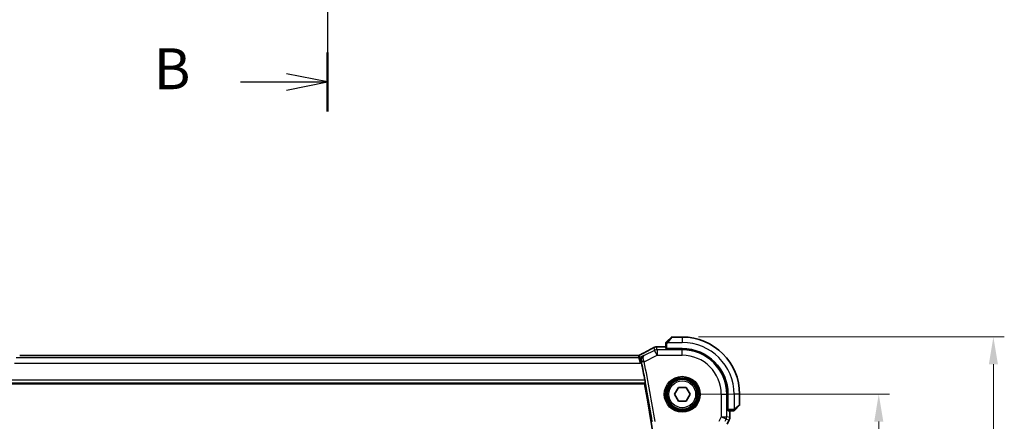
# Model space of a CAD drawing. Units: millimetres. Extents: x 29 to 4174, y 16 to 859.
# Drawn here: x 1309 to 1490, y 433 to 506 of the extents above; entities that cross this region are included whole.
import ezdxf

# ---------------------------------------------------------------- set-up
doc = ezdxf.new("R2010")
doc.units = ezdxf.units.MM
doc.header["$LTSCALE"] = 2
doc.linetypes.add('CHAIN', pattern=[0.3543, 0.2362, -0.0295, 0.0591, -0.0295])
doc.layers.get('Defpoints').update_dxf_attribs({"lineweight": 25})
for name, color, linetype, lineweight in [('Dimension (ISO)', 7, 'Continuous', 18), ('Section Line (ISO)', 7, 'CHAIN', 25), ('Visible (ISO)', 7, 'Continuous', 35), ('Visible Narrow (ISO)', 7, 'Continuous', 25)]:
    doc.layers.add(name, color=color, linetype=linetype, lineweight=lineweight)
doc.styles.add('Note Text (TK)', font='txt')
doc.dimstyles.new('Default - Method 1b (TK)', dxfattribs={"dimscale": 2, "dimtxt": 2.5, "dimasz": 2.5, "dimexe": 1, "dimexo": 1.5, "dimgap": 1, "dimtad": 1, "dimtoh": 1, "dimrnd": 1e-08, "dimdsep": 46, "dimtxsty": 'Note Text (TK)', "dimcen": 0.09, "dimdle": 5, "dimclrd": 100, "dimclre": 100, "dimclrt": 7, "dimadec": 1, "dimazin": 1, "dimtfac": 1, "dimtmove": 0, "dimatfit": 3, "dimfxl": 1, "dimtolj": 1, "dimlwd": -1, "dimlwe": -1, "dimarcsym": 0})

# ---------------------------------------------------------------- blocks, each defined once
blk = doc.blocks.new('2dTransSection1')
at = {"layer": 'Section Line (ISO)', "linetype": 'CHAIN', "ltscale": 15.813856}
blk.add_line((196.101, 231.106), (196.101, 165.872), dxfattribs=at)
at = {"layer": 'Section Line (ISO)', "linetype": 'Continuous', "lineweight": 50}
for p, q in [((196.101, 231.106), (196.101, 227.503)), ((196.101, 169.475), (196.101, 165.872))]:
    blk.add_line(p, q, dxfattribs=at)
at = {"layer": 'Section Line (ISO)', "linetype": 'Continuous'}
for p, q in [((196.101, 229.305), (193.601, 229.805)), ((190.787, 229.305), (193.601, 229.305)), ((193.601, 229.305), (196.101, 229.305)), ((193.601, 228.805), (196.101, 229.305)), ((196.101, 167.673), (193.601, 168.173)), ((190.787, 167.673), (193.601, 167.673)), ((193.601, 167.673), (196.101, 167.673)), ((193.601, 167.173), (196.101, 167.673))]:
    blk.add_line(p, q, dxfattribs=at)
at = {"layer": 'Section Line (ISO)', "char_height": 2.5, "attachment_point": 7, "style": 'Note Text (TK)'}
for insert in [(185.49, 228.077), (185.49, 166.445)]:
    blk.add_mtext('B', dxfattribs=dict(at, insert=insert))
blk = doc.blocks.new('*D21')
at = {"layer": 'Defpoints', "color": 0}
for p in [(1430.8, 437.78), (1466.8, 437.78), (1430.8, 357.78)]:
    blk.add_point(p, dxfattribs=at)
at = {"layer": 'Dimension (ISO)', "color": 100}
for p, q in [((1433.8, 437.78), (1468.8, 437.78)), ((1466.8, 362.78), (1466.8, 432.78)), ((1433.8, 357.78), (1468.8, 357.78))]:
    blk.add_line(p, q, dxfattribs=at)
for points in [[(1465.97, 432.78), (1467.64, 432.78), (1466.8, 437.78)], [(1465.97, 362.78), (1467.64, 362.78), (1466.8, 357.78)]]:
    blk.add_solid(points, dxfattribs=at)
at = {"layer": 'Dimension (ISO)', "color": 7, "insert": (1462.3, 394.44), "char_height": 5, "attachment_point": 4, "rotation": 90, "style": 'Note Text (TK)'}
blk.add_mtext('\\A1;80', dxfattribs=at)
blk = doc.blocks.new('*D22')
at = {"layer": 'Defpoints', "color": 0}
for p in [(1430.8, 448.28), (1487.8, 448.28), (1430.8, 347.28)]:
    blk.add_point(p, dxfattribs=at)
at = {"layer": 'Dimension (ISO)', "color": 100}
for p, q in [((1433.8, 448.28), (1489.8, 448.28)), ((1487.8, 352.28), (1487.8, 443.28)), ((1433.8, 347.28), (1489.8, 347.28))]:
    blk.add_line(p, q, dxfattribs=at)
for points in [[(1486.97, 443.28), (1488.64, 443.28), (1487.8, 448.28)], [(1486.97, 352.28), (1488.64, 352.28), (1487.8, 347.28)]]:
    blk.add_solid(points, dxfattribs=at)
at = {"layer": 'Dimension (ISO)', "color": 7, "insert": (1483.3, 393.39), "char_height": 5, "attachment_point": 4, "rotation": 90, "style": 'Note Text (TK)'}
blk.add_mtext('\\A1;101', dxfattribs=at)

msp = doc.modelspace()

# ---------------------------------------------------------------- linework, layer by layer
at = {"layer": 'Visible (ISO)'}
for p, q in [((1428.0518, 447.5241), (1428.7455, 448.2178)), ((1430.8041, 448.2764), (1428.8869, 448.2764)), ((1426.8949, 446.4979), (1427.8041, 446.4979)), ((1427.8041, 447.022), (1427.8041, 446.1584)), ((1428.0041, 446.0899), (1428.0041, 446.1514)), ((1430.8041, 446.1514), (1428.0041, 446.1514)), ((1430.8041, 446.0899), (1428.0041, 446.0899)), ((1428.1041, 446.1514), (1428.1041, 446.0899)), ((1422.1955, 444.8932), (1309.4126, 444.8932)), ((1307.8162, 439.6764), (1423.8817, 439.6764)), ((1429.3607, 437.7764), (1430.0824, 439.0264)), ((1430.0824, 439.0264), (1431.5257, 439.0264)), ((1431.5257, 439.0264), (1432.2474, 437.7764)), ((1430.0824, 436.5264), (1429.3607, 437.7764)), ((1432.2474, 437.7764), (1431.5257, 436.5264)), ((1439.1176, 434.9764), (1439.1176, 437.7764)), ((1439.1791, 434.9764), (1439.1791, 437.7764)), ((1441.3041, 435.8592), (1441.3041, 437.7764)), ((1431.5257, 436.5264), (1430.0824, 436.5264)), ((1439.1176, 435.0764), (1439.1791, 435.0764)), ((1439.1791, 434.9764), (1439.1176, 434.9764)), ((1439.186, 434.7764), (1440.0497, 434.7764)), ((1439.5256, 434.7764), (1439.5256, 433.5191)), ((1441.2455, 435.7178), (1440.5518, 435.0241)), ((1439.4201, 433.072), (1439.0256, 432.2831)), ((1439.4201, 433.072), (1439.4201, 433.072)), ((1439.5256, 433.5191), (1439.5256, 433.5191))]:
    msp.add_line(p, q, dxfattribs=at)
msp.add_circle((1430.8041, 437.7764), 2.75, dxfattribs=at)
for centre, radius, start, end in [((1428.8869, 448.0764), 0.2, 90, 135), ((1430.8041, 437.7764), 10.5, 0, 90), ((1428.0041, 447.1935), 0.2, 157.5, 180), ((1428.0041, 447.1935), 0.2, 135, 157.421915), ((1430.8041, 437.7764), 8.375, 0, 90), ((1430.8041, 437.7764), 8.3135, 0, 90), ((1202.0478, 397.7764), 225.9658, 10.864696, 11.686134), ((1202.0478, 397.7764), 225.7562, 349.303977, 10.696023), ((1440.2212, 434.9764), 0.2, 270, 292.5), ((1440.2212, 434.9764), 0.2, 292.5, 315), ((1441.1041, 435.8592), 0.2, 315, 0)]:
    msp.add_arc(centre, radius, start, end, dxfattribs=at)
for centre, major_axis, ratio, start_param, end_param in [((1428.0041, 446.1584), (0.2, 0), 0.03492077, 3.14159265, 4.71238898), ((1423.7541, 444.4711), (-0.3691, 0.7097), 0.41554437, 6.28178994, 6.28309332), ((1439.186, 434.9764), (0, -0.2), 0.03492077, 4.71238898, 6.28318531)]:
    msp.add_ellipse(centre, major_axis=major_axis, ratio=ratio, start_param=start_param, end_param=end_param, dxfattribs=at)
for points, knots in [([(1427.9162, 447.3885), (1427.9106, 447.3829), (1427.9052, 447.3775), (1427.9002, 447.3725), (1427.8952, 447.3675), (1427.8906, 447.3629), (1427.8865, 447.3588), (1427.8824, 447.3547), (1427.8789, 447.3512), (1427.8759, 447.3482), (1427.8729, 447.3452), (1427.8705, 447.3428), (1427.8687, 447.341), (1427.867, 447.3393), (1427.8658, 447.3381), (1427.8649, 447.3372), (1427.8638, 447.3361), (1427.8632, 447.3355), (1427.8629, 447.3352), (1427.8626, 447.3349), (1427.8626, 447.3349), (1427.8626, 447.335)], [0.5, 0.5, 0.5, 0.5, 0.571724472, 0.571724472, 0.571724472, 0.6426242, 0.6426242, 0.6426242, 0.713360208, 0.713360208, 0.713360208, 0.784578216, 0.784578216, 0.784578216, 0.850494029, 0.850494029, 0.850494029, 0.928795564, 0.928795564, 0.928795564, 1, 1, 1, 1]), ([(1428.0518, 447.5241), (1428.0461, 447.5185), (1428.0405, 447.5128), (1428.0345, 447.5068), (1428.0286, 447.5009), (1428.0223, 447.4946), (1428.0157, 447.4881), (1428.0092, 447.4815), (1428.0023, 447.4747), (1427.9954, 447.4677), (1427.9884, 447.4607), (1427.9812, 447.4536), (1427.9742, 447.4465), (1427.9671, 447.4395), (1427.9602, 447.4325), (1427.9534, 447.4258), (1427.9467, 447.419), (1427.9402, 447.4125), (1427.934, 447.4063), (1427.9278, 447.4001), (1427.9219, 447.3942), (1427.9162, 447.3885)], [0, 0, 0, 0, 0.071275003, 0.071275003, 0.071275003, 0.142460654, 0.142460654, 0.142460654, 0.213640744, 0.213640744, 0.213640744, 0.284898994, 0.284898994, 0.284898994, 0.356320054, 0.356320054, 0.356320054, 0.427990515, 0.427990515, 0.427990515, 0.5, 0.5, 0.5, 0.5]), ([(1423.3854, 445.1811), (1423.9697, 445.4849), (1424.5165, 445.7745), (1425.087, 446.0838), (1425.1935, 446.1419), (1425.2945, 446.1975)], [0, 0, 0, 0, 0.217367244, 0.217367244, 0.269950158, 0.269950158, 0.269950158, 0.269950158]), ([(1425.2939, 446.1972), (1425.3095, 446.2058), (1425.3267, 446.2153), (1425.3586, 446.2324), (1425.3715, 446.2392), (1425.4036, 446.2559), (1425.4238, 446.2663), (1425.4649, 446.2869), (1425.4862, 446.2975), (1425.5089, 446.3085), (1425.5113, 446.3097), (1425.5137, 446.3108)], [0, 0, 0, 0, 0.0082970624, 0.0082970624, 0.0131364201, 0.0131364201, 0.0199403816, 0.0199403816, 0.026939074, 0.026939074, 0.0277659156, 0.0277659156, 0.0277659156, 0.0277659156]), ([(1425.5137, 446.3108), (1425.5385, 446.3229), (1425.5621, 446.3341), (1425.6028, 446.353), (1425.6204, 446.3611), (1425.6495, 446.374), (1425.6612, 446.3791), (1425.6851, 446.3889), (1425.6969, 446.3934), (1425.7187, 446.4012), (1425.7289, 446.4047), (1425.7687, 446.4178), (1425.799, 446.4263), (1425.8251, 446.4327)], [0, 0, 0, 0, 0.0086194126, 0.0086194126, 0.0152426589, 0.0152426589, 0.0193008923, 0.0193008923, 0.023049188, 0.023049188, 0.0263657714, 0.0263657714, 0.035983567, 0.035983567, 0.035983567, 0.035983567]), ([(1425.8251, 446.4327), (1425.8551, 446.4408), (1425.881, 446.4469), (1425.9716, 446.4655), (1426.0141, 446.4698), (1426.1162, 446.4791), (1426.1627, 446.4827), (1426.2197, 446.4859)], [0.0000020303, 0.0000020303, 0.0000020303, 0.0000020303, 0.0152297745, 0.0152297745, 0.0513718136, 0.0513718136, 0.0808880147, 0.0808880147, 0.0808880147, 0.0808880147]), ([(1426.2197, 446.4859), (1426.2499, 446.4876), (1426.2837, 446.4892), (1426.3537, 446.4919), (1426.3889, 446.493), (1426.4908, 446.4955), (1426.5647, 446.4967), (1426.7018, 446.4978), (1426.765, 446.4979), (1426.8501, 446.4979), (1426.8725, 446.4979), (1426.8949, 446.4979)], [0.0000328126, 0.0000328126, 0.0000328126, 0.0000328126, 0.0158385734, 0.0158385734, 0.0293536399, 0.0293536399, 0.0524666963, 0.0524666963, 0.0712830188, 0.0712830188, 0.0779947883, 0.0779947883, 0.0779947883, 0.0779947883]), ([(1427.8041, 447.1935), (1427.8041, 447.1935), (1427.8041, 447.1935), (1427.8041, 447.1933), (1427.8041, 447.1931), (1427.8041, 447.1926), (1427.8041, 447.1918), (1427.8041, 447.191), (1427.8041, 447.1899), (1427.8041, 447.1883), (1427.8041, 447.1867), (1427.8041, 447.1847), (1427.8041, 447.1823), (1427.8041, 447.1799), (1427.8041, 447.177), (1427.8041, 447.1737), (1427.8041, 447.1703), (1427.8041, 447.1666), (1427.8041, 447.1624), (1427.8041, 447.1582), (1427.8041, 447.1536), (1427.8041, 447.1487)], [0, 0, 0, 0, 0.071870675, 0.071870675, 0.071870675, 0.142502949, 0.142502949, 0.142502949, 0.212568705, 0.212568705, 0.212568705, 0.282687692, 0.282687692, 0.282687692, 0.353484447, 0.353484447, 0.353484447, 0.42564648, 0.42564648, 0.42564648, 0.5, 0.5, 0.5, 0.5]), ([(1427.8041, 447.1487), (1427.8041, 447.1429), (1427.8041, 447.1365), (1427.8041, 447.1298), (1427.8041, 447.1232), (1427.8041, 447.1161), (1427.8041, 447.1089), (1427.8041, 447.1017), (1427.8041, 447.0943), (1427.8041, 447.0869), (1427.8041, 447.0796), (1427.8041, 447.0722), (1427.8041, 447.0648), (1427.8041, 447.0632), (1427.8041, 447.0616), (1427.8041, 447.06), (1427.8041, 447.0542), (1427.8041, 447.0485), (1427.8041, 447.0429), (1427.8041, 447.0357), (1427.8041, 447.0288), (1427.8041, 447.022)], [0.5, 0.5, 0.5, 0.5, 0.58502424, 0.58502424, 0.58502424, 0.669471814, 0.669471814, 0.669471814, 0.753247815, 0.753247815, 0.753247815, 0.836265221, 0.836265221, 0.836265221, 0.854434967, 0.854434967, 0.854434967, 0.91835525, 0.91835525, 0.91835525, 1, 1, 1, 1]), ([(1422.1955, 444.8932), (1422.2614, 444.8932), (1422.3288, 444.8931), (1422.428, 444.8921), (1422.4626, 444.8916), (1422.5286, 444.8902), (1422.5603, 444.8894), (1422.5889, 444.8884)], [0, 0, 0, 0, 0.0197571123, 0.0197571123, 0.0308985956, 0.0308985956, 0.0427893904, 0.0427893904, 0.0427893904, 0.0427893904]), ([(1422.5889, 444.8884), (1422.6376, 444.8867), (1422.6776, 444.8838), (1422.7401, 444.8818), (1422.7564, 444.8817), (1422.7771, 444.8822), (1422.7854, 444.8827), (1422.8006, 444.8843), (1422.8065, 444.8851), (1422.8161, 444.8866), (1422.8196, 444.8872), (1422.8272, 444.8887), (1422.8314, 444.8895), (1422.8357, 444.8905)], [0, 0, 0, 0, 0.0200553057, 0.0200553057, 0.0289428958, 0.0289428958, 0.0331993019, 0.0331993019, 0.0355680908, 0.0355680908, 0.0368213892, 0.0368213892, 0.0381414965, 0.0381414965, 0.0381414965, 0.0381414965]), ([(1422.8357, 444.8905), (1422.8403, 444.8916), (1422.8446, 444.8928), (1422.8525, 444.8951), (1422.8562, 444.8962), (1422.866, 444.8994), (1422.8717, 444.9015), (1422.885, 444.9066), (1422.8907, 444.9092), (1422.9005, 444.9139), (1422.9058, 444.9167), (1422.9303, 444.9297), (1422.9501, 444.9412), (1422.9938, 444.9674), (1423.0163, 444.9808), (1423.0419, 444.9956)], [0, 0, 0, 0, 0.0015133299, 0.0015133299, 0.0031016296, 0.0031016296, 0.0060519122, 0.0060519122, 0.0110591761, 0.0110591761, 0.0170591416, 0.0170591416, 0.0314854836, 0.0314854836, 0.0486504966, 0.0486504966, 0.0486504966, 0.0486504966]), ([(1423.0419, 444.9956), (1423.0649, 445.009), (1423.0919, 445.0242), (1423.1741, 445.0697), (1423.2384, 445.1043), (1423.3344, 445.1546), (1423.3599, 445.1678), (1423.385, 445.1809)], [0.0000404929, 0.0000404929, 0.0000404929, 0.0000404929, 0.015790023, 0.015790023, 0.0427061614, 0.0427061614, 0.0520545183, 0.0520545183, 0.0520545183, 0.0520545183]), ([(1423.7764, 444.8865), (1423.7754, 444.886), (1423.7745, 444.8855), (1423.6912, 444.8396), (1423.6141, 444.7806), (1423.4777, 444.6397), (1423.4172, 444.5567), (1423.3132, 444.3512), (1423.284, 444.2418), (1423.2615, 444.0861), (1423.2576, 444.0249), (1423.261, 443.8995), (1423.2682, 443.8354), (1423.2821, 443.7711)], [-0.000463245, -0.000463245, -0.000463245, -0.000463245, 0, 0, 0.040809303, 0.040809303, 0.081388734, 0.081388734, 0.129584533, 0.129584533, 0.158596433, 0.158596433, 0.187500695, 0.187500695, 0.187500695, 0.187500695]), ([(1423.9632, 440.3687), (1423.975, 440.3073), (1423.9871, 440.2417), (1424.0087, 440.1192), (1424.0182, 440.0625), (1424.0321, 439.973), (1424.0375, 439.9341), (1424.0427, 439.8841), (1424.043, 439.8711), (1424.0413, 439.869)], [-0.0755705295, -0.0755705295, -0.0755705295, -0.0755705295, -0.056832227, -0.056832227, -0.0377591763, -0.0377591763, -0.0188795881, -0.0188795881, -0.0014140371, -0.0014140371, -0.0014140371, -0.0014140371]), ([(1440.0497, 434.7764), (1440.0577, 434.7764), (1440.0659, 434.7764), (1440.0746, 434.7764), (1440.0831, 434.7764), (1440.092, 434.7764), (1440.1011, 434.7764), (1440.1101, 434.7764), (1440.1192, 434.7764), (1440.128, 434.7764), (1440.137, 434.7764), (1440.1456, 434.7764), (1440.1535, 434.7764), (1440.1617, 434.7764), (1440.1692, 434.7764), (1440.176, 434.7764)], [0, 0, 0, 0, 0.100267749, 0.100267749, 0.100267749, 0.198470645, 0.198470645, 0.198470645, 0.296516219, 0.296516219, 0.296516219, 0.396280778, 0.396280778, 0.396280778, 0.5, 0.5, 0.5, 0.5]), ([(1440.176, 434.7764), (1440.1875, 434.7764), (1440.1973, 434.7764), (1440.2046, 434.7764), (1440.2117, 434.7764), (1440.2163, 434.7764), (1440.2187, 434.7764), (1440.219, 434.7764), (1440.2192, 434.7764), (1440.2195, 434.7764), (1440.2211, 434.7764), (1440.2212, 434.7764), (1440.2212, 434.7764)], [0.5, 0.5, 0.5, 0.5, 0.669989404, 0.669989404, 0.669989404, 0.836566079, 0.836566079, 0.836566079, 0.856225759, 0.856225759, 0.856225759, 1, 1, 1, 1]), ([(1440.3626, 434.835), (1440.3627, 434.835), (1440.3627, 434.8351), (1440.3656, 434.8379), (1440.3684, 434.8408), (1440.374, 434.8464), (1440.3824, 434.8547), (1440.3913, 434.8636), (1440.4032, 434.8755), (1440.4157, 434.888)], [0, 0, 0, 0, 0.164645555, 0.164645555, 0.164645555, 0.326856301, 0.326856301, 0.326856301, 0.5, 0.5, 0.5, 0.5]), ([(1440.4157, 434.888), (1440.4237, 434.896), (1440.4324, 434.9047), (1440.4417, 434.914), (1440.4508, 434.9231), (1440.4605, 434.9328), (1440.4706, 434.9429), (1440.4801, 434.9525), (1440.4898, 434.9621), (1440.4991, 434.9714), (1440.5086, 434.9809), (1440.5179, 434.9902), (1440.5267, 434.999), (1440.5355, 435.0078), (1440.5439, 435.0162), (1440.5518, 435.0241)], [0.5, 0.5, 0.5, 0.5, 0.605247725, 0.605247725, 0.605247725, 0.707891002, 0.707891002, 0.707891002, 0.804148575, 0.804148575, 0.804148575, 0.902074288, 0.902074288, 0.902074288, 1, 1, 1, 1]), ([(1439.5256, 433.5191), (1439.5256, 433.4128), (1439.5081, 433.3051), (1439.4596, 433.1589), (1439.4414, 433.1146), (1439.42, 433.072)], [0, 0, 0, 0, 0.0319099299, 0.0319099299, 0.0462065457, 0.0462065457, 0.0462065457, 0.0462065457])]:
    msp.add_open_spline(points, degree=3, knots=knots, dxfattribs=at)
for points, degree in [([(1425.8251, 446.4327), (1425.8258, 446.4329), (1425.8264, 446.4317), (1425.8269, 446.4294)], 3), ([(1426.2197, 446.4859), (1426.2295, 446.4865), (1426.2396, 446.4865), (1426.25, 446.4859)], 3), ([(1422.5889, 444.8884), (1422.586, 444.8885), (1422.5831, 444.8884), (1422.5801, 444.8881)], 3), ([(1422.8357, 444.8905), (1422.836, 444.8906), (1422.8363, 444.8898), (1422.8366, 444.8885)], 3), ([(1423.3297, 443.5458), (1423.3145, 443.6193), (1423.2984, 443.6957), (1423.2821, 443.7711)], 3), ([(1424.0413, 439.869), (1423.9615, 439.7727), (1423.8817, 439.6764)], 2)]:
    msp.add_open_spline(points, degree=degree, dxfattribs=at)
at = {"layer": 'Visible Narrow (ISO)'}
for p, q in [((1428.8869, 448.2764), (1428.1932, 447.4092)), ((1430.8041, 448.2764), (1430.8041, 447.2764)), ((1425.7335, 445.826), (1423.816, 444.8673)), ((1425.6096, 446.3507), (1425.7335, 445.826)), ((1426.1804, 444.9321), (1425.7335, 445.826)), ((1426.1804, 445.9315), (1426.0565, 446.4562)), ((1426.1804, 445.9315), (1426.1804, 444.9321)), ((1430.8041, 445.9315), (1426.1804, 445.9315)), ((1426.8949, 446.4975), (1426.8949, 446.4979)), ((1426.8949, 446.4975), (1427.8041, 446.4975)), ((1427.8041, 447.022), (1427.8626, 447.022)), ((1427.8626, 447.022), (1428.0041, 447.022)), ((1428.0041, 446.1514), (1428.0041, 447.022)), ((1428.0981, 447.2764), (1430.8041, 447.2764)), ((1428.3041, 446.0899), (1428.3041, 446.1514)), ((1430.8041, 446.0899), (1430.8041, 445.9315)), ((1430.8041, 444.9321), (1430.8041, 445.9315)), ((1422.8183, 444.4664), (1308.7898, 444.4664)), ((1309.4126, 444.8927), (1422.1955, 444.8927)), ((1422.1955, 444.8932), (1422.1955, 444.8927)), ((1422.7218, 444.8751), (1422.8183, 444.4664)), ((1423.1722, 443.467), (1422.8183, 444.4664)), ((1423.0418, 444.5192), (1422.9453, 444.9279)), ((1423.7764, 444.8865), (1423.0418, 444.5192)), ((1423.0418, 444.5192), (1423.1722, 443.467)), ((1423.2821, 443.7711), (1423.3031, 443.761)), ((1423.816, 444.8673), (1423.7764, 444.8865)), ((1423.8162, 443.75), (1426.1804, 444.9321)), ((1426.1804, 444.9321), (1430.8041, 444.9321)), ((1308.4359, 443.467), (1423.1722, 443.467)), ((1423.1722, 443.467), (1423.3297, 443.5458)), ((1423.8162, 443.75), (1423.3269, 443.6486)), ((1423.9632, 440.3687), (1307.7368, 440.3687)), ((1307.657, 439.869), (1424.0413, 439.869)), ((1437.9598, 437.7764), (1438.9592, 437.7764)), ((1437.9598, 437.7764), (1437.9598, 433.6527)), ((1438.9592, 433.6527), (1438.9592, 437.7764)), ((1439.1176, 437.7764), (1438.9592, 437.7764)), ((1440.3041, 437.7764), (1440.3041, 435.0704)), ((1441.3041, 437.7764), (1440.3041, 437.7764)), ((1439.1791, 435.2764), (1439.1176, 435.2764)), ((1440.0497, 434.9764), (1439.1791, 434.9764)), ((1439.5251, 434.7764), (1439.5251, 433.5191)), ((1440.0497, 434.9764), (1440.0497, 434.835)), ((1440.0497, 434.835), (1440.0497, 434.7764)), ((1440.4369, 435.1655), (1441.3041, 435.8592)), ((1437.9598, 433.6527), (1437.5305, 432.7941)), ((1437.9598, 433.6527), (1438.9592, 433.6527)), ((1438.8537, 433.2058), (1437.9598, 433.6527)), ((1438.6658, 432.83), (1438.8537, 433.2058)), ((1438.8537, 433.2058), (1439.4196, 433.0722)), ((1439.5251, 433.5191), (1438.9592, 433.6527)), ((1439.4196, 433.0722), (1439.0251, 432.2832)), ((1439.4196, 433.0722), (1439.4201, 433.072)), ((1439.5256, 433.5191), (1439.5251, 433.5191))]:
    msp.add_line(p, q, dxfattribs=at)
for radius in [3.2979, 3.098, 3.0067, 2.8069, 2.45]:
    msp.add_circle((1430.8041, 437.7764), radius, dxfattribs=at)
for centre, radius, start, end in [((1430.8041, 437.7764), 9.5, 0, 90), ((1430.8041, 437.7764), 8.1551, 0, 90), ((1430.8041, 437.7764), 7.1557, 0, 90), ((1202.0478, 397.7764), 225.9838, 8.894471, 11.711793), ((1202.0478, 397.7764), 226.4835, 8.894471, 11.711793)]:
    msp.add_arc(centre, radius, start, end, dxfattribs=at)
for centre, major_axis, ratio, start_param, end_param in [((1428.1932, 447.3827), (-0.1414, 0.1414), 0.09436962, 5.54483263, 6.28318531), ((1428.1932, 447.3827), (0.1414, -0.1414), 0.09436962, 1.6648873, 2.40323997), ((1420.7412, 444.0599), (5.7993, 2.9032), 0.03122646, 5.17229744, 5.60721389), ((1425.6795, 445.4962), (-0.3857, 0.7009), 0.74830739, 6.23055019, 6.28181143), ((1426.0565, 445.4568), (-0.9732, -0.2298), 0.99935691, 4.71238898, 4.94406898), ((1426.1804, 444.9321), (0.9732, 0.2298), 0.99935691, 1.33911633, 1.80247633), ((1426.0565, 445.4568), (-0.9732, -0.2298), 0.99935691, 4.48070898, 4.71238898), ((1422.7218, 445.3748), (-0.4866, -0.1149), 0.99935691, 1.33911633, 1.57079633), ((1422.8183, 444.9661), (-0.4866, -0.1149), 0.99935691, 1.33911633, 1.80247633), ((1422.7218, 445.3748), (-0.4866, -0.1149), 0.99935691, 1.57079633, 1.80247633), ((1423.7924, 443.8627), (-0.4887, -0.1055), 0.21622114, 4.7677721, 6.24743262), ((1423.7541, 444.4711), (-0.3691, 0.7097), 0.41554437, 6.24480678, 6.28178994), ((1423.7979, 443.7436), (-0.3313, 0.9615), 0.01908133, 4.71243015, 4.93527737), ((1423.3076, 443.6446), (0.1077, -0.5194), 0.03718636, 1.5707072, 1.78905554), ((1440.4104, 435.1655), (0.1414, -0.1414), 0.09436962, 0.73835268, 1.47670536), ((1440.4104, 435.1655), (0.1414, -0.1414), 0.09436962, 0, 0.73835268), ((1437.9598, 433.6527), (0.2298, 0.9732), 0.99935691, 4.48070898, 4.94406898), ((1438.5255, 433.5192), (-0.2298, -0.9732), 0.99961423, 1.33911633, 1.80247633)]:
    msp.add_ellipse(centre, major_axis=major_axis, ratio=ratio, start_param=start_param, end_param=end_param, dxfattribs=at)
for points in [[(1427.8785, 447.2776), (1427.8844, 447.2837), (1427.897, 447.2964), (1427.9189, 447.3178), (1427.946, 447.3431), (1427.9792, 447.3746), (1428.019, 447.414), (1428.0605, 447.4567), (1428.0847, 447.4826), (1428.0976, 447.4962)], [(1427.8785, 447.2776), (1427.8797, 447.2931), (1427.8824, 447.32), (1427.8935, 447.3578), (1427.9073, 447.3796), (1427.9162, 447.3885)], [(1425.5137, 446.3108), (1425.5121, 446.3101), (1425.5107, 446.3092), (1425.5094, 446.3081)], [(1427.8785, 447.2776), (1427.8647, 447.2634), (1427.8411, 447.2378), (1427.8118, 447.1914), (1427.8041, 447.162), (1427.8041, 447.1487)], [(1427.8785, 447.2776), (1427.8731, 447.2781), (1427.863, 447.2788), (1427.8498, 447.2787), (1427.8382, 447.2775), (1427.8286, 447.2752), (1427.8218, 447.2723), (1427.819, 447.2701), (1427.8192, 447.2701), (1427.8193, 447.2701)], [(1427.8785, 447.2776), (1427.8779, 447.2699), (1427.8768, 447.2534), (1427.8749, 447.2242), (1427.8726, 447.1876), (1427.8696, 447.1396), (1427.8654, 447.0806), (1427.8626, 447.0422), (1427.8626, 447.022)], [(1427.8785, 447.2776), (1427.8911, 447.2764), (1427.9191, 447.2721), (1427.9909, 447.258), (1428.0467, 447.2384), (1428.0714, 447.2283)], [(1423.0419, 444.9956), (1423.0485, 444.9994), (1423.0554, 445.003), (1423.0627, 445.0062)], [(1440.305, 434.8506), (1440.2958, 434.8499), (1440.2759, 434.8486), (1440.239, 434.8463), (1440.1891, 434.8432), (1440.12, 434.8387), (1440.074, 434.835), (1440.0497, 434.835)], [(1440.305, 434.8506), (1440.2907, 434.8368), (1440.2653, 434.8134), (1440.2188, 434.7842), (1440.1893, 434.7764), (1440.176, 434.7764)], [(1440.305, 434.8506), (1440.3039, 434.8633), (1440.3, 434.8915), (1440.2857, 434.9631), (1440.2661, 435.019), (1440.256, 435.0437)], [(1440.305, 434.8506), (1440.3062, 434.838), (1440.307, 434.817), (1440.3007, 434.7929), (1440.299, 434.7921), (1440.2978, 434.7916)], [(1440.305, 434.8506), (1440.3136, 434.859), (1440.3317, 434.877), (1440.3645, 434.9116), (1440.4081, 434.9577), (1440.4674, 435.0168), (1440.5049, 435.0519), (1440.5239, 435.0699)], [(1440.305, 434.8506), (1440.3205, 434.8519), (1440.3475, 434.8545), (1440.3851, 434.8653), (1440.4068, 434.8791), (1440.4157, 434.888)]]:
    msp.add_open_spline(points, degree=3, dxfattribs=at)
for points, knots in [([(1428.0981, 447.2764), (1428.0989, 447.2777), (1428.1003, 447.2799), (1428.1021, 447.2827), (1428.106, 447.2888), (1428.1122, 447.298), (1428.1195, 447.3087), (1428.125, 447.3166), (1428.131, 447.3254), (1428.1373, 447.3344), (1428.1432, 447.3428), (1428.1495, 447.3514), (1428.1555, 447.3597), (1428.1622, 447.3686), (1428.1686, 447.3772), (1428.1742, 447.3846), (1428.1834, 447.3968), (1428.1906, 447.406), (1428.1932, 447.4092)], [0.000000144, 0.000000144, 0.000000144, 0.000000144, 0.094244623, 0.094244623, 0.094244623, 0.296084967, 0.296084967, 0.296084967, 0.446134624, 0.446134624, 0.446134624, 0.588438527, 0.588438527, 0.588438527, 0.744229366, 0.744229366, 0.744229366, 1, 1, 1, 1]), ([(1425.3219, 446.2113), (1425.3302, 446.2159), (1425.3386, 446.2205), (1425.3474, 446.2253), (1425.356, 446.23), (1425.3649, 446.2348), (1425.3744, 446.2398), (1425.3839, 446.2449), (1425.394, 446.2502), (1425.4047, 446.2557), (1425.4156, 446.2613), (1425.427, 446.2672), (1425.4387, 446.2731), (1425.4506, 446.2791), (1425.4626, 446.2851), (1425.4744, 446.2909), (1425.4865, 446.2969), (1425.4984, 446.3027), (1425.5094, 446.3081)], [0, 0, 0, 0, 0.082909435, 0.082909435, 0.082909435, 0.16452674, 0.16452674, 0.16452674, 0.245925314, 0.245925314, 0.245925314, 0.328149607, 0.328149607, 0.328149607, 0.412355981, 0.412355981, 0.412355981, 0.5, 0.5, 0.5, 0.5]), ([(1425.5094, 446.3081), (1425.5215, 446.3139), (1425.5333, 446.3196), (1425.5447, 446.3249), (1425.5487, 446.3268), (1425.5526, 446.3286), (1425.5563, 446.3304), (1425.5701, 446.3368), (1425.5814, 446.3418), (1425.5897, 446.3453), (1425.5981, 446.3489), (1425.6034, 446.3508), (1425.6063, 446.3515), (1425.6091, 446.3521), (1425.6094, 446.3515), (1425.6096, 446.3507)], [0.5, 0.5, 0.5, 0.5, 0.594163845, 0.594163845, 0.594163845, 0.627770747, 0.627770747, 0.627770747, 0.751811154, 0.751811154, 0.751811154, 0.875901195, 0.875901195, 0.875901195, 1, 1, 1, 1]), ([(1426.0565, 446.4562), (1426.056, 446.4583), (1426.056, 446.4606), (1426.0601, 446.463), (1426.0642, 446.4655), (1426.0723, 446.4682), (1426.0866, 446.4708), (1426.1008, 446.4735), (1426.1212, 446.476), (1426.1487, 446.4786), (1426.1596, 446.4796), (1426.1717, 446.4806), (1426.1848, 446.4816), (1426.2047, 446.4831), (1426.2265, 446.4846), (1426.25, 446.4859)], [0, 0, 0, 0, 0.124753294, 0.124753294, 0.124753294, 0.249483574, 0.249483574, 0.249483574, 0.374242348, 0.374242348, 0.374242348, 0.424060803, 0.424060803, 0.424060803, 0.5, 0.5, 0.5, 0.5]), ([(1426.25, 446.4859), (1426.2759, 446.4874), (1426.304, 446.4887), (1426.3347, 446.4899), (1426.3651, 446.4911), (1426.3981, 446.4922), (1426.4329, 446.4931), (1426.4676, 446.494), (1426.5042, 446.4948), (1426.5414, 446.4954), (1426.5787, 446.496), (1426.6166, 446.4965), (1426.6552, 446.4968), (1426.6733, 446.4969), (1426.6914, 446.497), (1426.7097, 446.4971), (1426.7309, 446.4972), (1426.7523, 446.4973), (1426.7738, 446.4974), (1426.8138, 446.4975), (1426.8544, 446.4975), (1426.8949, 446.4975)], [0.5, 0.5, 0.5, 0.5, 0.584107171, 0.584107171, 0.584107171, 0.667330656, 0.667330656, 0.667330656, 0.75017556, 0.75017556, 0.75017556, 0.833124397, 0.833124397, 0.833124397, 0.871792277, 0.871792277, 0.871792277, 0.916528496, 0.916528496, 0.916528496, 1, 1, 1, 1]), ([(1428.0041, 447.022), (1428.0041, 447.0289), (1428.0051, 447.0418), (1428.0083, 447.0581), (1428.0104, 447.0688), (1428.013, 447.0808), (1428.0163, 447.0937), (1428.0192, 447.1049), (1428.0225, 447.1168), (1428.0265, 447.1287), (1428.0303, 447.1401), (1428.0347, 447.1516), (1428.0395, 447.1628), (1428.0444, 447.1741), (1428.0497, 447.1852), (1428.0549, 447.1958), (1428.0606, 447.2074), (1428.0662, 447.2183), (1428.0714, 447.2283)], [0, 0, 0, 0, 0.19035453, 0.19035453, 0.19035453, 0.313863222, 0.313863222, 0.313863222, 0.421406083, 0.421406083, 0.421406083, 0.523967972, 0.523967972, 0.523967972, 0.628134753, 0.628134753, 0.628134753, 0.741726882, 0.741726882, 0.741726882, 0.741726882]), ([(1428.0714, 447.2283), (1428.0768, 447.2387), (1428.0818, 447.2481), (1428.0861, 447.2559), (1428.0912, 447.2651), (1428.0955, 447.2721), (1428.0981, 447.2764)], [0.741726882, 0.741726882, 0.741726882, 0.741726882, 0.860546319, 0.860546319, 0.860546319, 1, 1, 1, 1]), ([(1422.1955, 444.8927), (1422.2254, 444.8927), (1422.2566, 444.8927), (1422.2898, 444.8926), (1422.3227, 444.8925), (1422.3577, 444.8923), (1422.3915, 444.8919), (1422.4257, 444.8916), (1422.4587, 444.8911), (1422.4902, 444.8904), (1422.5226, 444.8898), (1422.5534, 444.889), (1422.5801, 444.8881)], [0, 0, 0, 0, 0.124253634, 0.124253634, 0.124253634, 0.247491697, 0.247491697, 0.247491697, 0.371926564, 0.371926564, 0.371926564, 0.5, 0.5, 0.5, 0.5]), ([(1422.5801, 444.8881), (1422.6013, 444.8874), (1422.6207, 444.8867), (1422.6377, 444.8858), (1422.6548, 444.885), (1422.6693, 444.8841), (1422.681, 444.8832), (1422.6925, 444.8823), (1422.7014, 444.8814), (1422.7076, 444.8805), (1422.7138, 444.8796), (1422.7173, 444.8786), (1422.7193, 444.8777), (1422.7213, 444.8768), (1422.7216, 444.876), (1422.7218, 444.8751)], [0.5, 0.5, 0.5, 0.5, 0.600759326, 0.600759326, 0.600759326, 0.701476591, 0.701476591, 0.701476591, 0.80103456, 0.80103456, 0.80103456, 0.900492048, 0.900492048, 0.900492048, 1, 1, 1, 1]), ([(1422.9453, 444.9279), (1422.9451, 444.9287), (1422.945, 444.9296), (1422.9465, 444.9315), (1422.9479, 444.9333), (1422.9509, 444.9361), (1422.9555, 444.9398), (1422.9602, 444.9435), (1422.9666, 444.9481), (1422.9758, 444.9541), (1422.985, 444.96), (1422.9969, 444.9674), (1423.0116, 444.9763), (1423.0201, 444.9813), (1423.0295, 444.9869), (1423.0395, 444.9927), (1423.0469, 444.9971), (1423.0547, 445.0016), (1423.0627, 445.0062)], [0, 0, 0, 0, 0.099924098, 0.099924098, 0.099924098, 0.199817223, 0.199817223, 0.199817223, 0.299728203, 0.299728203, 0.299728203, 0.399705954, 0.399705954, 0.399705954, 0.457232265, 0.457232265, 0.457232265, 0.5, 0.5, 0.5, 0.5]), ([(1423.0627, 445.0062), (1423.0814, 445.0169), (1423.101, 445.0281), (1423.1229, 445.0402), (1423.1446, 445.0523), (1423.1686, 445.0654), (1423.1926, 445.0784), (1423.2167, 445.0914), (1423.2408, 445.1044), (1423.2649, 445.1172), (1423.2889, 445.13), (1423.3129, 445.1426), (1423.3352, 445.1542), (1423.3449, 445.1593), (1423.3542, 445.1642), (1423.3632, 445.1689), (1423.3751, 445.1751), (1423.3859, 445.1807), (1423.3965, 445.1862)], [0.5, 0.5, 0.5, 0.5, 0.600355489, 0.600355489, 0.600355489, 0.700188263, 0.700188263, 0.700188263, 0.799765384, 0.799765384, 0.799765384, 0.899347151, 0.899347151, 0.899347151, 0.942772826, 0.942772826, 0.942772826, 1, 1, 1, 1]), ([(1423.816, 444.8673), (1423.6792, 444.7957), (1423.5574, 444.69), (1423.4628, 444.5545), (1423.4302, 444.5078), (1423.4009, 444.4575), (1423.3757, 444.4032), (1423.3649, 444.3798), (1423.3548, 444.3557), (1423.3456, 444.3308), (1423.2843, 444.1654), (1423.2597, 443.9663), (1423.3031, 443.761)], [-0.081292362, -0.081292362, -0.081292362, -0.081292362, -0.0485333494, -0.0485333494, -0.0485333494, -0.0372281454, -0.0372281454, -0.0372281454, -0.0323555663, -0.0323555663, -0.0323555663, 0, 0, 0, 0]), ([(1423.7425, 443.9623), (1423.6747, 444.1565), (1423.648, 444.3325), (1423.6501, 444.4705), (1423.6512, 444.5394), (1423.6593, 444.5992), (1423.6728, 444.6511), (1423.7003, 444.7562), (1423.7503, 444.8283), (1423.816, 444.8673)], [0, 0, 0, 0, 0.0323555663, 0.0323555663, 0.0323555663, 0.0485333494, 0.0485333494, 0.0485333494, 0.081292362, 0.081292362, 0.081292362, 0.081292362]), ([(1440.256, 435.0437), (1440.2441, 435.0375), (1440.2309, 435.0308), (1440.217, 435.024), (1440.2041, 435.0178), (1440.1907, 435.0116), (1440.177, 435.0062), (1440.1631, 435.0008), (1440.149, 434.9962), (1440.1355, 434.9924), (1440.1203, 434.9881), (1440.1058, 434.9847), (1440.093, 434.982), (1440.0732, 434.9779), (1440.0576, 434.9764), (1440.0497, 434.9764)], [0.258273118, 0.258273118, 0.258273118, 0.258273118, 0.393143911, 0.393143911, 0.393143911, 0.516901466, 0.516901466, 0.516901466, 0.642015716, 0.642015716, 0.642015716, 0.782669876, 0.782669876, 0.782669876, 1, 1, 1, 1]), ([(1440.3041, 435.0704), (1440.3017, 435.0689), (1440.2985, 435.0669), (1440.2945, 435.0646), (1440.2852, 435.0591), (1440.2717, 435.052), (1440.256, 435.0437)], [0.000000157, 0.000000157, 0.000000157, 0.000000157, 0.07789573, 0.07789573, 0.07789573, 0.258273118, 0.258273118, 0.258273118, 0.258273118]), ([(1440.4369, 435.1655), (1440.4328, 435.1622), (1440.4194, 435.1518), (1440.4023, 435.139), (1440.3915, 435.1309), (1440.3793, 435.1219), (1440.3672, 435.1132), (1440.3545, 435.1041), (1440.3418, 435.0955), (1440.3312, 435.0883), (1440.318, 435.0793), (1440.3077, 435.0727), (1440.3041, 435.0704)], [0, 0, 0, 0, 0.32158276, 0.32158276, 0.32158276, 0.52551233, 0.52551233, 0.52551233, 0.73736223, 0.73736223, 0.73736223, 1, 1, 1, 1])]:
    msp.add_open_spline(points, degree=3, knots=knots, dxfattribs=at)

# ---------------------------------------------------------------- block references
at = {"layer": 'Section Line (ISO)', "xscale": 3, "yscale": 3, "zscale": 3}
msp.add_blockref('2dTransSection1', (777.5, -8), dxfattribs=at)

# ---------------------------------------------------------------- dimensions: what is measured, and where the dimension line sits
at = {"layer": 'Dimension (ISO)', "color": 100}
for base, p1, p2, picture, middle in [((1487.8041, 448.2764), (1430.8041, 347.2764), (1430.8041, 448.2764), '*D22', (1487.8041, 397.7764)), ((1466.8041, 437.7764), (1430.8041, 357.7764), (1430.8041, 437.7764), '*D21', (1466.8041, 397.7764))]:
    dim = msp.add_linear_dim(base=base, p1=p1, p2=p2, angle=90, dimstyle='Default - Method 1b (TK)', override={"dimtoh": 0, "dimdec": 2, "dimtp": 0, "dimtm": 0, "dimtdec": 2, "dimtofl": 0, "dimatfit": 1}, dxfattribs=at)
    dim.commit()
    dim.dimension.update_dxf_attribs({"geometry": picture, "text_midpoint": middle, "dimtype": 160})

doc.saveas('drawing.dxf')
